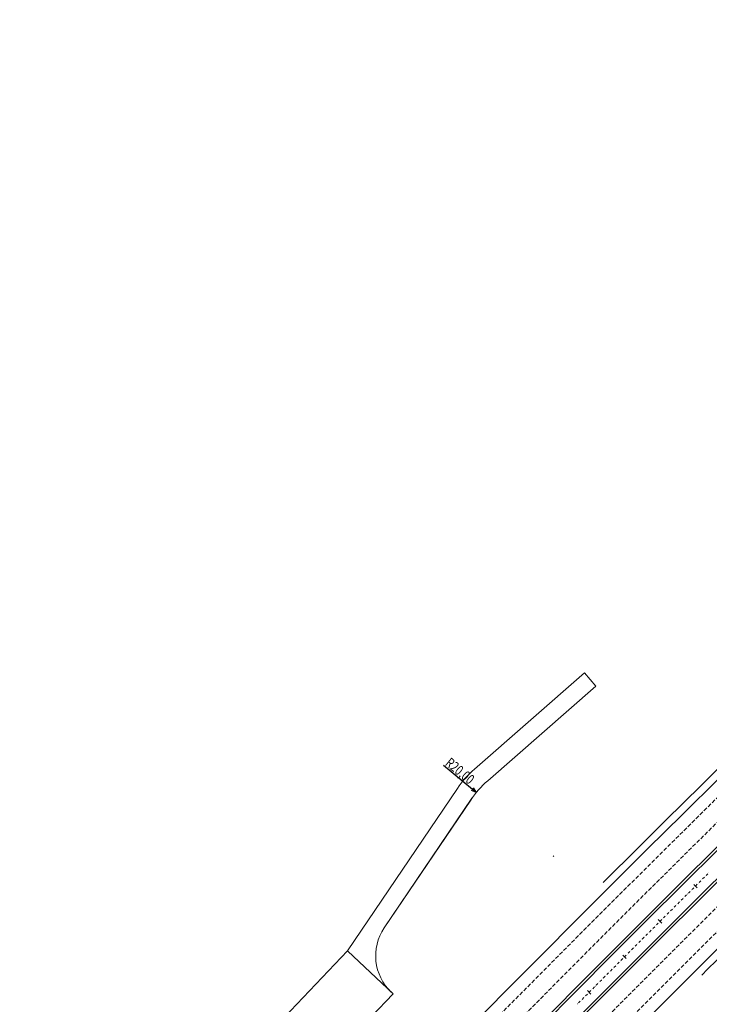
# Model space of a CAD drawing. Units: millimetres. Extents: x 7564860 to 7576460, y 5892663 to 5901870.
# Drawn here: x 7569745 to 7569883, y 5899391 to 5899587 of the extents above; entities that cross this region are included whole.
import ezdxf

# ---------------------------------------------------------------- set-up
doc = ezdxf.new("R2010")
doc.units = ezdxf.units.MM
doc.linetypes.add('( Dashdot )', pattern=[1.001, 0.5, -0.25, 0.001, -0.25])
doc.linetypes.add('DGN Style 3', pattern=[1.130526, 0.807518, -0.323007])
for name, color, linetype, lineweight in [('DR_Droga_techn', 251, 'Continuous', 13), ('DR_krawedz_jezdni', 7, 'Continuous', 13), ('DR_opaska', 30, 'Continuous', 13), ('DR_oś', 7, '( Dashdot )', 13), ('DR_pikietaż', 7, 'Continuous', 0), ('DR_pobocza', 46, 'Continuous', 30), ('ZB_zjazd', 120, 'Continuous', 30)]:
    doc.layers.add(name, color=color, linetype=linetype, lineweight=lineweight)
doc.styles.add('Style-Arial', font='arial.ttf')
doc.styles.add('Style-Arial Narrow', font='ARIALN.TTF')
doc.dimstyles.new('WYMIAR', dxfattribs={"dimtxt": 2, "dimasz": 1, "dimexe": 0.02, "dimexo": 0.02, "dimgap": 0.4, "dimtad": 3, "dimdec": 1, "dimzin": 3, "dimtxsty": 'Style-Arial Narrow', "dimblk": '_Oblique_0.7', "dimcen": 0.09, "dimse1": 1, "dimse2": 1, "dimadec": 4, "dimazin": 1, "dimtfac": 1, "dimtdec": 1, "dimtofl": 0, "dimtmove": 2, "dimatfit": 1, "dimldrblk": '_Oblique_0.7', "dimfxl": 1, "dimfrac": 2, "dimtolj": 1, "dimtzin": 3, "dimarcsym": 0})

# ---------------------------------------------------------------- blocks, each defined once
blk = doc.blocks.new('TerminatorOpen_0.7')
at = {"color": 0, "linetype": 'ByBlock', "lineweight": -2}
for q in [(-1, 0.35), (-1, 0), (-1, -0.35)]:
    blk.add_line((0, 0), q, dxfattribs=at)
blk = doc.blocks.new('*D46')
at = {"layer": 'Defpoints', "color": 0}
for p in [(7569836.04, 5899433.14), (7569851.47, 5899420.41)]:
    blk.add_point(p, dxfattribs=at)
at = {"layer": 'ZB_zjazd', "color": 0, "lineweight": -2}
for p, q in [((7569829.46, 5899438.57), (7569835.27, 5899433.78)), ((7569851.4, 5899420.47), (7569851.54, 5899420.35)), ((7569851.41, 5899420.34), (7569851.53, 5899420.48))]:
    blk.add_line(p, q, dxfattribs=at)
at = {"layer": 'ZB_zjazd', "color": 0, "lineweight": -2, "rotation": 320.4762029494479}
blk.add_blockref('TerminatorOpen_0.7', (7569836.04, 5899433.14), dxfattribs=at)
at = {"layer": 'ZB_zjazd', "color": 0, "lineweight": 0, "insert": (7569832.76, 5899437.43), "char_height": 2, "attachment_point": 5, "rotation": 320.4762, "style": 'Style-Arial'}
blk.add_mtext('\\A1;\\H1x;\\W0.75;R20,00', dxfattribs=at)
blk = doc.blocks.new('_Oblique_0.7')
at = {"color": 0, "linetype": 'ByBlock', "lineweight": -2}
for p, q in [((0, 0), (-1, 0)), ((0.5, 0.35), (-0.5, -0.35))]:
    blk.add_line(p, q, dxfattribs=at)

msp = doc.modelspace()

# ---------------------------------------------------------------- linework, layer by layer
at = {"layer": 'DR_Droga_techn', "color": 252, "lineweight": 0, "true_color": 0x939598, "flags": 128}
msp.add_lwpolyline([(7569808.245324, 5899386.262621), (7569810.784211, 5899383.851474), (7569819.392086, 5899392.915386), (7569810.328174, 5899401.52326), (7569795.133072, 5899385.523135)], dxfattribs=at)
at = {"layer": 'DR_krawedz_jezdni', "color": 252, "lineweight": 0, "true_color": 0x939598, "extrusion": (0, 0, -1)}
for radius in [5012, 5002, 4998, 4988]:
    msp.add_arc((-7573402.277022, 5895865.885269), radius, 43.135306027, 57.752485943, dxfattribs=at)
at = {"layer": 'DR_opaska', "color": 252, "linetype": 'DGN Style 3', "lineweight": 0, "true_color": 0x939598, "extrusion": (0, 0, -1)}
for radius in [5009.5, 5006, 4994, 4990.5]:
    msp.add_arc((-7573402.277022, 5895865.885269), radius, 43.135306027, 57.752485943, dxfattribs=at)
at = {"layer": 'DR_opaska', "color": 252, "lineweight": 0, "true_color": 0x939598, "extrusion": (0, 0, -1)}
for radius in [5002.5, 4997.5]:
    msp.add_arc((-7573402.277022, 5895865.885269), radius, 43.135306027, 57.752485943, dxfattribs=at)
at = {"layer": 'DR_oś', "color": 252, "linetype": 'Continuous', "lineweight": 0, "true_color": 0x939598}
for p, q in [((7569881.240506, 5899415.853386), (7569881.595759, 5899416.205231)), ((7569881.773386, 5899416.381154), (7569881.774097, 5899416.381858)), ((7569881.951723, 5899416.55778), (7569882.306977, 5899416.909625)), ((7569882.484604, 5899417.085547), (7569882.485314, 5899417.086251)), ((7569879.639733, 5899414.267973), (7569879.640443, 5899414.268677)), ((7569879.81807, 5899414.444599), (7569880.173324, 5899414.796444)), ((7569880.35095, 5899414.972367), (7569880.351661, 5899414.97307)), ((7569880.529288, 5899415.148993), (7569880.884541, 5899415.500838)), ((7569881.062168, 5899415.67676), (7569881.062879, 5899415.677464)), ((7569876.979026, 5899411.621157), (7569877.333372, 5899411.973916)), ((7569877.510545, 5899412.150296), (7569877.511253, 5899412.151001)), ((7569877.688426, 5899412.327381), (7569878.042772, 5899412.68014)), ((7569878.219945, 5899412.85652), (7569878.220654, 5899412.857225)), ((7569878.397827, 5899413.033605), (7569878.752172, 5899413.386364)), ((7569878.929345, 5899413.562743), (7569878.930054, 5899413.563449)), ((7569874.850825, 5899409.502485), (7569875.205171, 5899409.855244)), ((7569875.382344, 5899410.031624), (7569875.383053, 5899410.032329)), ((7569875.560225, 5899410.208709), (7569875.914571, 5899410.561468)), ((7569876.091744, 5899410.737848), (7569876.092453, 5899410.738553)), ((7569876.269626, 5899410.914933), (7569876.623972, 5899411.267692)), ((7569876.801144, 5899411.444072), (7569876.801853, 5899411.444777)), ((7569873.254143, 5899407.912952), (7569873.254852, 5899407.913657)), ((7569873.432025, 5899408.090037), (7569873.78637, 5899408.442796)), ((7569873.963543, 5899408.619176), (7569873.964252, 5899408.619881)), ((7569874.141425, 5899408.796261), (7569874.495771, 5899409.14902)), ((7569874.672944, 5899409.3254), (7569874.673652, 5899409.326105)), ((7569871.303824, 5899405.971365), (7569871.65817, 5899406.324124)), ((7569871.835343, 5899406.500504), (7569871.836051, 5899406.50121)), ((7569872.013224, 5899406.677589), (7569872.36757, 5899407.030348)), ((7569872.544743, 5899407.206728), (7569872.545451, 5899407.207433)), ((7569872.722624, 5899407.383813), (7569873.07697, 5899407.736572)), ((7569869.178054, 5899403.850257), (7569869.53149, 5899404.203928)), ((7569869.708208, 5899404.380764), (7569869.708915, 5899404.381471)), ((7569870.416542, 5899405.088056), (7569870.417251, 5899405.088762)), ((7569870.594424, 5899405.265141), (7569870.948769, 5899405.6179)), ((7569871.125942, 5899405.79428), (7569871.126651, 5899405.794986)), ((7569867.05532, 5899401.726108), (7569867.408756, 5899402.079779)), ((7569867.585474, 5899402.256615), (7569867.586181, 5899402.257322)), ((7569867.762898, 5899402.434158), (7569868.116334, 5899402.787829)), ((7569868.293052, 5899402.964665), (7569868.293759, 5899402.965372)), ((7569868.470476, 5899403.142208), (7569868.823912, 5899403.495879)), ((7569869.00063, 5899403.672714), (7569869.001337, 5899403.673422)), ((7569865.46274, 5899400.132466), (7569865.463447, 5899400.133173)), ((7569865.640164, 5899400.310009), (7569865.9936, 5899400.66368)), ((7569866.170318, 5899400.840516), (7569866.171025, 5899400.841223)), ((7569866.347742, 5899401.018059), (7569866.701178, 5899401.37173)), ((7569866.877896, 5899401.548565), (7569866.878603, 5899401.549273)), ((7569863.340006, 5899398.008317), (7569863.340713, 5899398.009024)), ((7569863.51743, 5899398.18586), (7569863.870866, 5899398.539531)), ((7569864.047584, 5899398.716367), (7569864.048291, 5899398.717074)), ((7569864.225008, 5899398.893909), (7569864.578444, 5899399.247581)), ((7569864.755162, 5899399.424416), (7569864.755869, 5899399.425124)), ((7569864.932586, 5899399.601959), (7569865.286022, 5899399.95563)), ((7569861.394696, 5899396.061711), (7569861.748132, 5899396.415382)), ((7569861.92485, 5899396.592218), (7569861.925557, 5899396.592925)), ((7569862.102274, 5899396.76976), (7569862.45571, 5899397.123432)), ((7569862.632428, 5899397.300267), (7569862.633135, 5899397.300975)), ((7569862.809852, 5899397.47781), (7569863.163288, 5899397.831481)), ((7569859.276461, 5899393.933078), (7569859.628984, 5899394.287658)), ((7569859.805246, 5899394.464949), (7569859.805951, 5899394.465658)), ((7569859.982212, 5899394.642948), (7569860.334735, 5899394.997529)), ((7569860.510997, 5899395.174819), (7569860.511702, 5899395.175529)), ((7569861.217272, 5899395.884168), (7569861.217979, 5899395.884875)), ((7569857.159208, 5899391.803465), (7569857.511731, 5899392.158046)), ((7569857.687992, 5899392.335337), (7569857.688697, 5899392.336046)), ((7569857.864959, 5899392.513336), (7569858.217482, 5899392.867917)), ((7569858.393743, 5899393.045207), (7569858.394448, 5899393.045916)), ((7569858.57071, 5899393.223207), (7569858.923233, 5899393.577788)), ((7569859.099494, 5899393.755078), (7569859.100199, 5899393.755787)), ((7569856.27649, 5899390.915595), (7569856.277195, 5899390.916304)), ((7569856.453457, 5899391.093595), (7569856.80598, 5899391.448175)), ((7569856.982241, 5899391.625466), (7569856.982946, 5899391.626175))]:
    msp.add_line(p, q, dxfattribs=at)
at = {"layer": 'DR_oś', "color": 252, "linetype": 'Continuous', "lineweight": 0, "true_color": 0x939598, "flags": 128}
for points in [[(7569879.107227, 5899413.739829), (7569879.25347, 5899413.885417), (7569879.462106, 5899414.092051)], [(7569869.885632, 5899404.558307), (7569870.122163, 5899404.794995), (7569870.239369, 5899404.911677)], [(7569860.687963, 5899395.352819), (7569861.014312, 5899395.681073), (7569861.040554, 5899395.707332)]]:
    msp.add_lwpolyline(points, dxfattribs=at)
at = {"layer": 'DR_pikietaż', "color": 252, "lineweight": 0, "true_color": 0x939598, "flags": 128}
for points in [[(7569879.451919, 5899414.787006), (7569880.156413, 5899414.077297)], [(7569872.361166, 5899407.734263), (7569873.067078, 5899407.025964)], [(7569865.284532, 5899400.667352), (7569865.99186, 5899399.960466)], [(7569858.222047, 5899393.586302), (7569858.930787, 5899392.880833)]]:
    msp.add_lwpolyline(points, dxfattribs=at)
at = {"layer": 'DR_pobocza', "color": 8, "linetype": 'Continuous', "lineweight": 0, "flags": 128}
for points in [[(7569861.402694, 5899415.164768), (7569863.184302, 5899416.942149), (7569866.737128, 5899420.479466), (7569870.293489, 5899424.013228), (7569873.853383, 5899427.543432), (7569877.416804, 5899431.070074), (7569880.983751, 5899434.593151), (7569884.554219, 5899438.112659), (7569888.128205, 5899441.628596), (7569891.705704, 5899445.140956), (7569895.585883, 5899448.942554), (7569896.411485, 5899449.749078)], [(7569881.096002, 5899396.67286), (7569882.243942, 5899397.818077), (7569885.777634, 5899401.336344), (7569889.314843, 5899404.851075), (7569892.855564, 5899408.362267), (7569896.399795, 5899411.869917), (7569899.947532, 5899415.37402), (7569903.498772, 5899418.874574), (7569905.276141, 5899420.623075)]]:
    msp.add_lwpolyline(points, dxfattribs=at)
at = {"layer": 'ZB_zjazd', "color": 252, "lineweight": 0, "true_color": 0x939598}
for p, q in [((7569857.625907, 5899457.028952), (7569835.654008, 5899437.796746)), ((7569857.625907, 5899457.028952), (7569859.931134, 5899454.395337)), ((7569859.931134, 5899454.395337), (7569838.299199, 5899435.460706)), ((7569810.328174, 5899401.52326), (7569832.264189, 5899433.958321)), ((7569817.640871, 5899406.110234), (7569834.909381, 5899431.62228)), ((7569817.647678, 5899406.09844), (7569835.163403, 5899431.997566))]:
    msp.add_line(p, q, dxfattribs=at)
for centre, radius, start, end in [((7569848.826735, 5899422.747519), 20, 131.19595705, 145.90684325), ((7569851.471927, 5899420.411478), 20, 131.19595705, 145.90684325), ((7569825.931146, 5899400.496284), 10, 145.9292877, 226.47824597)]:
    msp.add_arc(centre, radius, start, end, dxfattribs=at)

# ---------------------------------------------------------------- dimensions: what is measured, and where the dimension line sits
dim = msp.add_radius_dim(center=(7569851.471927, 5899420.411478), mpoint=(7569836.04472, 5899433.139451), text='\\H1x;\\W0.75;<>', dimstyle='WYMIAR', override={"dimgap": 0.02, "dimdec": 2, "dimtxsty": 'Style-Arial', "dimblk": 'TerminatorOpen_0.7', "dimtdec": 2, "dimtmove": 1}, dxfattribs=at)
dim.commit()
dim.dimension.update_dxf_attribs({"geometry": '*D46', "text_midpoint": (7569832.760298, 5899437.433309)})

doc.saveas('drawing.dxf')
